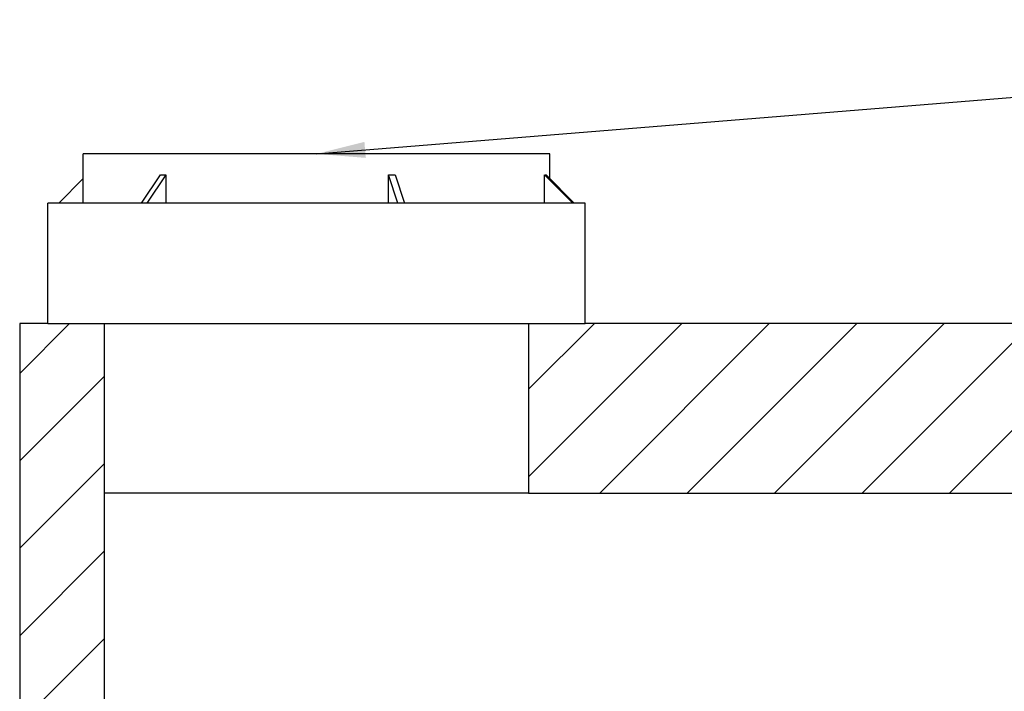
# Model space of a CAD drawing. Units: inches. Extents: x -337 to 588, y 7 to 751.
# Drawn here: x 79 to 149, y 125 to 173 of the extents above; entities that cross this region are included whole.
import ezdxf

# ---------------------------------------------------------------- set-up
doc = ezdxf.new("R2010")
doc.units = ezdxf.units.IN
doc.header["$LTSCALE"] = 35
doc.header["$MEASUREMENT"] = 0
for name, color, linetype, lineweight in [('Hatch (Hydro)', 7, 'Continuous', 18), ('Symbol (Hydro)', 7, 'Continuous', 25), ('Visible (Hydro)', 7, 'Continuous', 25)]:
    doc.layers.add(name, color=color, linetype=linetype, lineweight=lineweight)
doc.styles.add('Note Text (Hydro)', font='arial.ttf')
doc.dimstyles.new('Dimensions Fraction (Hydro US)$7', dxfattribs={"dimscale": 35, "dimtxt": 0.12, "dimasz": 0.098425, "dimexe": 0.125, "dimexo": 0.0625, "dimgap": 0.031496, "dimtad": 0, "dimtih": 1, "dimtoh": 1, "dimdec": 4, "dimlfac": 0.083333, "dimrnd": 1e-08, "dimzin": 4, "dimdsep": 46, "dimtxsty": 'Note Text (Hydro)', "dimcen": 0.09, "dimdle": 0.393701, "dimclrd": 256, "dimclre": 256, "dimclrt": 256, "dimadec": 0, "dimazin": 1, "dimtfac": 1, "dimtofl": 0, "dimtmove": 0, "dimatfit": 3, "dimfxl": 1, "dimtolj": 1, "dimtzin": 0, "dimlwd": -1, "dimlwe": -1, "dimarcsym": 0})

msp = doc.modelspace()

# ---------------------------------------------------------------- hatches: boundary and pattern name
at = {"layer": 'Hatch (Hydro)'}
h = msp.add_hatch(dxfattribs=at)
h.set_pattern_fill('ANSI31', color=256, scale=35, style=0)
h.paths.add_polyline_path([(149.421, 101.136), (155.421, 101.136), (155.421, 124.014), (149.421, 124.014)])
h.paths.add_polyline_path([(150.421, 151.014), (154.423, 151.014), (154.423, 139.014), (115.419, 139.014), (115.419, 151.014), (119.421, 151.014)])
h.paths.add_polyline_path([(178.419, 151.014), (182.421, 151.014), (187.421, 151.014), (187.421, 55.014), (79.421, 55.014), (79.421, 151.014), (81.421, 151.014), (85.422, 151.014), (85.422, 139.014), (85.421, 139.014), (85.421, 61.014), (149.421, 61.014), (149.421, 83.83), (155.421, 83.83), (155.421, 61.014), (181.421, 61.014), (181.421, 139.014), (178.419, 139.014)])

# ---------------------------------------------------------------- linework, layer by layer
at = {"layer": 'Visible (Hydro)'}
for p, q in [((116.921, 163.014), (83.921, 163.014)), ((83.921, 159.514), (83.921, 163.014)), ((116.921, 161.267), (116.921, 163.014)), ((83.921, 161.267), (82.201, 159.514)), ((88.044, 159.514), (89.376, 161.537)), ((89.752, 161.537), (88.421, 159.514)), ((89.752, 161.537), (89.752, 159.514)), ((106.167, 159.514), (105.514, 161.537)), ((105.514, 159.514), (105.514, 161.537)), ((105.987, 161.537), (106.641, 159.514)), ((118.544, 159.514), (116.559, 161.537)), ((116.559, 159.514), (116.559, 161.537)), ((116.656, 161.537), (118.641, 159.514)), ((119.421, 159.514), (81.421, 159.514)), ((81.421, 151.014), (81.421, 159.514)), ((119.421, 151.014), (119.421, 159.514)), ((81.421, 151.014), (79.421, 151.014)), ((79.421, 151.014), (79.421, 55.014)), ((81.421, 151.014), (119.421, 151.014)), ((85.422, 139.014), (85.422, 151.014)), ((115.419, 151.014), (115.419, 139.014)), ((150.421, 151.014), (119.421, 151.014)), ((85.421, 61.014), (85.421, 139.014)), ((85.421, 139.014), (85.422, 139.014)), ((115.419, 139.014), (85.422, 139.014)), ((115.419, 139.014), (154.423, 139.014))]:
    msp.add_line(p, q, dxfattribs=at)
for major_axis, ratio, start_param, end_param in [((15.023, 15.023), 0.454122, 3.552717, 3.583021), ((-13.42, 13.42), 0.7153, 2.50552, 2.535824), ((-16.422, 16.422), 0.097631, 3.029118, 3.059423)]:
    msp.add_ellipse((100.421, 178.035), major_axis=major_axis, ratio=ratio, start_param=start_param, end_param=end_param, dxfattribs=at)

# ---------------------------------------------------------------- leaders
at = {"layer": 'Symbol (Hydro)', "annotation_type": 0, "has_hookline": 1, "hookline_direction": 0, "text_width": 33.17}
msp.add_leader([(100.421, 163.014), (217.199, 172.508)], dimstyle='Dimensions Fraction (Hydro US)$7', override={"dimtad": 0}, dxfattribs=at)

doc.saveas('drawing.dxf')
